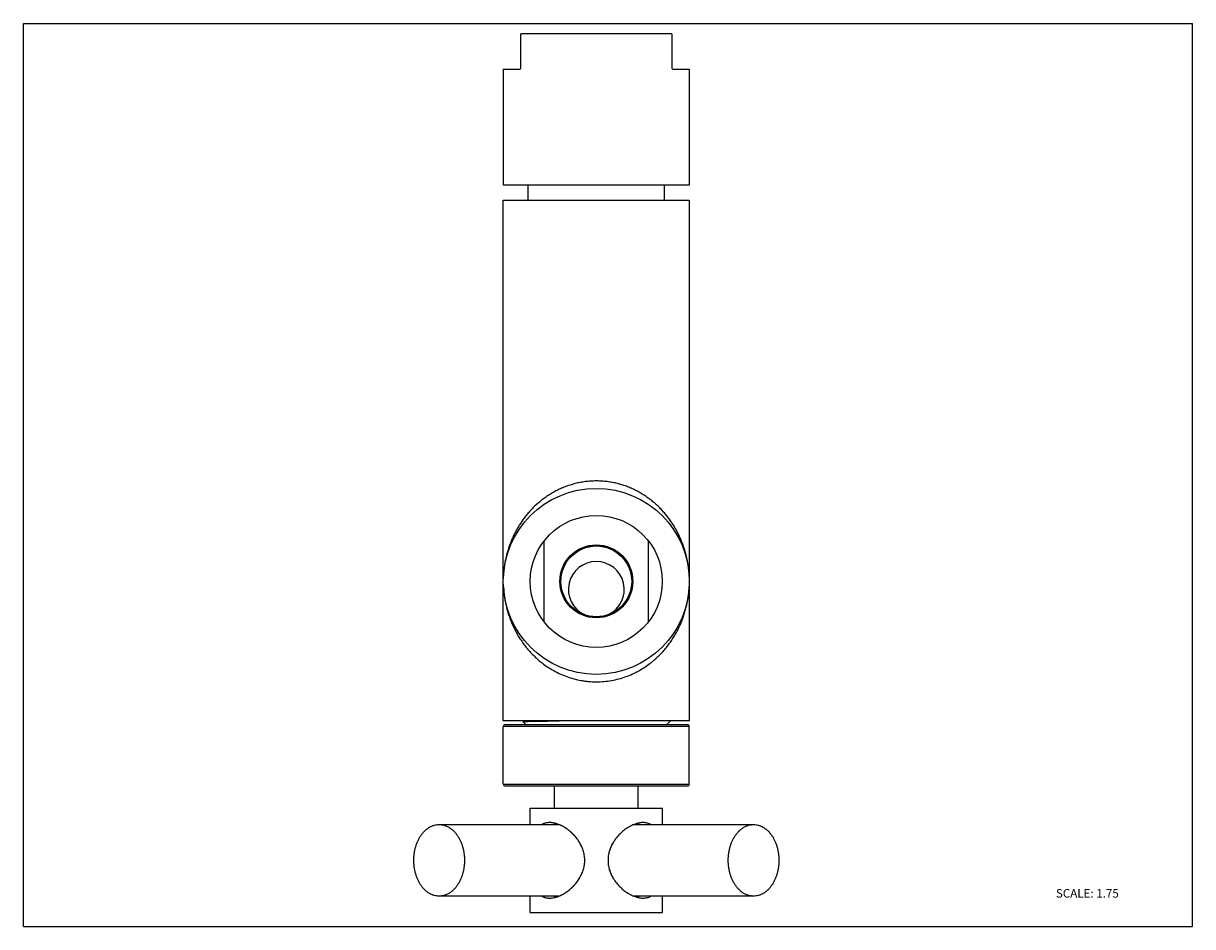
# Model space of a CAD drawing. Units: inches. Extents: x 0 to 11, y 0 to 8.5.
import ezdxf

# ---------------------------------------------------------------- set-up
doc = ezdxf.new("R2010")
doc.units = ezdxf.units.IN
doc.header["$LTSCALE"] = 0.605
doc.header["$MEASUREMENT"] = 0
doc.layers.get('0').update_dxf_attribs({"linetype": 'CONTINUOUS'})
doc.styles.get("Standard").update_dxf_attribs({"font": 'txt', "width": 0.8})

msp = doc.modelspace()

# ---------------------------------------------------------------- linework, layer by layer
at = {"color": 7, "linetype": 'CONTINUOUS'}
for p, q in [((0, 0), (0, 8.5)), ((0, 8.5), (11, 8.5)), ((11, 0), (11, 8.5)), ((4.68, 8.077), (4.68, 8.401)), ((6.101, 8.401), (4.68, 8.401)), ((6.101, 8.401), (6.101, 8.077)), ((4.515, 8.068), (4.515, 6.976)), ((4.515, 8.068), (4.671, 8.068)), ((6.11, 8.068), (6.265, 8.068)), ((6.265, 8.068), (6.265, 6.976)), ((6.265, 6.976), (4.516, 6.976)), ((4.748, 6.836), (4.748, 6.976)), ((6.033, 6.836), (6.033, 6.976)), ((4.515, 1.936), (4.515, 6.836)), ((4.515, 6.836), (6.265, 6.836)), ((6.265, 6.836), (6.265, 1.936)), ((4.899, 2.869), (4.899, 3.628)), ((5.882, 2.869), (5.882, 3.628)), ((6.265, 1.936), (4.515, 1.936)), ((4.515, 1.341), (4.515, 1.884)), ((4.7, 1.929), (4.728, 1.901)), ((4.7, 1.929), (4.701, 1.929)), ((4.712, 1.936), (4.701, 1.929)), ((6.069, 1.918), (6.053, 1.901)), ((6.069, 1.918), (6.069, 1.918)), ((6.07, 1.918), (6.069, 1.918)), ((6.088, 1.936), (6.07, 1.918)), ((6.265, 1.341), (6.265, 1.884)), ((4.997, 1.114), (4.997, 1.324)), ((5.784, 1.114), (5.784, 1.324)), ((4.769, 1.114), (6.012, 1.114)), ((4.769, 0.961), (4.769, 1.114)), ((6.012, 0.961), (6.012, 1.114)), ((3.911, 0.961), (5.038, 0.961)), ((5.743, 0.961), (6.87, 0.961)), ((5.038, 0.287), (3.911, 0.287)), ((4.769, 0.134), (4.769, 0.287)), ((6.87, 0.287), (5.743, 0.287)), ((6.012, 0.134), (6.012, 0.287)), ((4.769, 0.134), (6.012, 0.134)), ((0, 0), (11, 0))]:
    msp.add_line(p, q, dxfattribs=at)
at = {"color": 9, "linetype": 'CONTINUOUS'}
for p, q in [((6.265, 1.884), (4.515, 1.884)), ((4.533, 1.901), (6.248, 1.901)), ((4.515, 1.341), (6.265, 1.341)), ((4.533, 1.324), (6.248, 1.324))]:
    msp.add_line(p, q, dxfattribs=at)
at = {"color": 7, "linetype": 'CONTINUOUS'}
for radius in [0.875, 0.621, 0.334, 0.333]:
    msp.add_circle((5.39, 3.249), radius, dxfattribs=at)
at = {"color": 9, "linetype": 'CONTINUOUS'}
msp.add_circle((5.39, 3.249), 0.343, dxfattribs=at)
at = {"color": 7, "linetype": 'CONTINUOUS'}
for centre, radius, start, end in [((4.671, 8.077), 0.00875, 270, 360), ((6.11, 8.077), 0.00875, 180, 270), ((5.39, 3.173), 0.263, 295.6513, 244.3509), ((4.533, 1.884), 0.0175, 89.9999, 180), ((6.248, 1.884), 0.0175, 0, 90.0001), ((4.533, 1.341), 0.0175, 180, 270), ((6.248, 1.341), 0.0175, 270, 360), ((5.073, 0.783), 0.197, 108.1291, 115.1911), ((4.908, 0.639), 0.347, 63.4869, 64.7721), ((4.905, 0.632), 0.355, 62.7351, 63.4869), ((5.885, 0.615), 0.374, 117.7147, 121.6689), ((5.884, 0.616), 0.373, 117.6671, 121.6269), ((5.878, 0.628), 0.36, 117.1604, 117.6558), ((5.878, 0.629), 0.358, 117.191, 117.7012), ((5.875, 0.634), 0.353, 116.5108, 117.1921), ((5.876, 0.632), 0.355, 116.4752, 117.1614), ((5.873, 0.638), 0.347, 115.2006, 116.4792), ((5.872, 0.642), 0.344, 115.2204, 116.5155), ((5.708, 0.783), 0.197, 64.8083, 71.8672), ((4.9, 0.593), 0.388, 31.4184, 32.5055), ((4.905, 0.596), 0.381, 29.3465, 31.4224), ((4.912, 0.599), 0.374, 26.9746, 29.3514), ((5.871, 0.599), 0.376, 148.5359, 155.4783), ((5.926, 0.558), 0.444, 134.6179, 134.9354), ((5.924, 0.56), 0.442, 134.623, 134.9428), ((4.916, 0.601), 0.37, 26.5035, 26.9725), ((4.922, 0.605), 0.362, 23.3908, 26.5153), ((4.928, 0.607), 0.356, 22.667, 23.3871), ((4.931, 0.608), 0.353, 21.4335, 22.6678), ((5.845, 0.61), 0.347, 155.4811, 163.6184), ((4.897, 0.657), 0.391, 326.6196, 328.5896), ((4.905, 0.652), 0.381, 328.5929, 331.3985), ((4.912, 0.648), 0.373, 331.4053, 333.5068), ((4.92, 0.644), 0.364, 333.5081, 336.6255), ((4.928, 0.64), 0.355, 336.6365, 337.7892), ((4.932, 0.639), 0.352, 337.7898, 338.5819), ((4.934, 0.638), 0.349, 338.582, 339.3201), ((5.845, 0.637), 0.347, 196.3902, 204.4875), ((5.867, 0.647), 0.372, 204.4537, 211.5149), ((5.926, 0.69), 0.444, 225.084, 225.3912), ((5.924, 0.688), 0.442, 225.0773, 225.3866), ((5.073, 0.465), 0.197, 244.8083, 251.8699), ((4.909, 0.607), 0.345, 295.2235, 296.516), ((4.905, 0.615), 0.354, 296.5115, 297.2778), ((5.887, 0.636), 0.378, 238.2612, 242.7636), ((5.886, 0.634), 0.376, 238.2993, 242.8052), ((5.877, 0.617), 0.356, 242.8508, 243.5246), ((5.876, 0.615), 0.354, 242.8186, 243.488), ((5.874, 0.611), 0.349, 243.5244, 244.7963), ((5.872, 0.608), 0.346, 243.4876, 244.7754), ((5.708, 0.465), 0.197, 288.1317, 295.1911)]:
    msp.add_arc(centre, radius, start, end, dxfattribs=at)
at = {"color": 9, "linetype": 'CONTINUOUS'}
for centre, radius, start, end in [((5.43, 3.189), 0.897, 226.8145, 229.2398), ((5.426, 3.185), 0.891, 229.2407, 230.7538), ((5.422, 3.18), 0.884, 230.7548, 232.2458), ((5.361, 3.177), 0.88, 307.5548, 307.7547), ((5.36, 3.179), 0.883, 307.755, 308.966), ((5.355, 3.184), 0.89, 308.9661, 311.1661), ((5.352, 3.188), 0.895, 311.1632, 311.4473), ((5.352, 3.189), 0.896, 311.4473, 311.6452), ((5.351, 3.189), 0.896, 311.6452, 312.1484), ((5.351, 3.189), 0.897, 312.1484, 312.3145)]:
    msp.add_arc(centre, radius, start, end, dxfattribs=at)
for points, knots in [([(6.264, 3.3), (6.264, 3.313), (6.262, 3.338), (6.258, 3.376), (6.252, 3.414), (6.245, 3.451), (6.237, 3.488), (6.227, 3.526), (6.216, 3.563), (6.203, 3.599), (6.189, 3.636), (6.173, 3.672), (6.156, 3.707), (6.137, 3.743), (6.116, 3.777), (6.094, 3.811), (6.07, 3.845), (6.044, 3.878), (6.017, 3.91), (5.977, 3.951), (5.934, 3.99), (5.888, 4.027), (5.851, 4.053), (5.812, 4.077), (5.771, 4.1), (5.728, 4.121), (5.684, 4.14), (5.646, 4.153), (5.614, 4.162), (5.59, 4.169), (5.566, 4.175), (5.533, 4.181), (5.492, 4.188), (5.441, 4.193), (5.39, 4.194), (5.34, 4.193), (5.289, 4.188), (5.247, 4.181), (5.215, 4.175), (5.19, 4.169), (5.166, 4.162), (5.135, 4.153), (5.097, 4.14), (5.052, 4.121), (5.01, 4.1), (4.969, 4.077), (4.93, 4.053), (4.893, 4.027), (4.847, 3.99), (4.804, 3.951), (4.764, 3.909), (4.737, 3.878), (4.711, 3.845), (4.687, 3.811), (4.665, 3.777), (4.644, 3.743), (4.625, 3.707), (4.608, 3.672), (4.592, 3.636), (4.578, 3.599), (4.565, 3.563), (4.554, 3.526), (4.544, 3.488), (4.535, 3.451), (4.529, 3.413), (4.523, 3.376), (4.519, 3.338), (4.517, 3.313), (4.517, 3.3)], [0, 0, 0, 0, 0.013761, 0.027534, 0.041335, 0.055178, 0.06907, 0.08302, 0.097037, 0.11113, 0.125307, 0.13958, 0.153959, 0.168458, 0.183087, 0.197858, 0.212784, 0.227883, 0.243166, 0.258645, 0.290244, 0.306404, 0.32281, 0.33947, 0.356402, 0.373607, 0.391066, 0.408764, 0.417701, 0.426695, 0.435744, 0.444841, 0.463144, 0.48155, 0.500003, 0.518457, 0.536863, 0.555166, 0.564262, 0.573311, 0.582305, 0.591242, 0.60894, 0.626399, 0.643603, 0.660534, 0.677195, 0.6936, 0.70976, 0.741359, 0.756837, 0.77212, 0.787218, 0.802144, 0.816915, 0.831543, 0.846042, 0.860421, 0.874694, 0.888872, 0.902964, 0.91698, 0.93093, 0.944822, 0.958664, 0.972465, 0.986238, 1, 1, 1, 1]), ([(4.517, 3.197), (4.518, 3.183), (4.52, 3.153), (4.525, 3.109), (4.532, 3.065), (4.541, 3.021), (4.552, 2.977), (4.565, 2.934), (4.58, 2.891), (4.597, 2.849), (4.617, 2.807), (4.638, 2.765), (4.662, 2.724), (4.688, 2.685), (4.716, 2.645), (4.747, 2.607), (4.781, 2.571), (4.804, 2.547), (4.816, 2.536)], [0, 0, 0, 0, 0.05965, 0.119375, 0.179268, 0.239393, 0.299799, 0.360536, 0.421659, 0.483222, 0.54529, 0.607932, 0.671219, 0.735218, 0.800012, 0.865693, 0.932329, 1, 1, 1, 1]), ([(5.954, 2.526), (5.967, 2.538), (5.992, 2.561), (6.026, 2.599), (6.058, 2.637), (6.087, 2.677), (6.114, 2.717), (6.139, 2.758), (6.161, 2.8), (6.181, 2.843), (6.199, 2.886), (6.214, 2.93), (6.228, 2.974), (6.239, 3.018), (6.249, 3.063), (6.256, 3.107), (6.261, 3.152), (6.263, 3.182), (6.264, 3.197)], [0, 0, 0, 0, 0.067851, 0.134627, 0.200417, 0.265289, 0.329335, 0.392644, 0.455288, 0.517336, 0.578865, 0.639939, 0.700615, 0.760951, 0.820999, 0.880807, 0.940442, 1, 1, 1, 1]), ([(4.881, 2.481), (4.898, 2.468), (4.933, 2.442), (4.989, 2.408), (5.048, 2.378), (5.112, 2.352), (5.178, 2.331), (5.236, 2.318), (5.283, 2.311), (5.33, 2.305), (5.366, 2.304), (5.39, 2.304)], [0, 0, 0, 0, 0.116548, 0.235688, 0.357591, 0.482084, 0.608961, 0.738043, 0.803224, 0.868681, 1, 1, 1, 1]), ([(5.39, 2.304), (5.414, 2.304), (5.462, 2.306), (5.533, 2.315), (5.602, 2.331), (5.668, 2.351), (5.731, 2.377), (5.79, 2.407), (5.846, 2.441), (5.881, 2.466), (5.898, 2.479)], [0, 0, 0, 0, 0.131264, 0.261824, 0.39088, 0.517751, 0.642256, 0.764196, 0.883389, 1, 1, 1, 1])]:
    msp.add_open_spline(points, degree=3, knots=knots, dxfattribs=at)
at = {"color": 7, "linetype": 'CONTINUOUS'}
for points, knots in [([(4.701, 1.929), (4.701, 1.929), (4.701, 1.929), (4.701, 1.929), (4.702, 1.929), (4.702, 1.929), (4.703, 1.93), (4.704, 1.93), (4.705, 1.93), (4.708, 1.93), (4.71, 1.93), (4.713, 1.93), (4.716, 1.93), (4.717, 1.931)], [0, 0, 0, 0, 0.013772, 0.033822, 0.06032, 0.093331, 0.132883, 0.178989, 0.290868, 0.428959, 0.593218, 0.783586, 1, 1, 1, 1]), ([(4.717, 1.931), (4.72, 1.931), (4.726, 1.931), (4.736, 1.931), (4.748, 1.932), (4.767, 1.932), (4.796, 1.933), (4.834, 1.933), (4.878, 1.934), (4.928, 1.935), (4.982, 1.936), (5.02, 1.936), (5.04, 1.936)], [0, 0, 0, 0, 0.026399, 0.058208, 0.095334, 0.137681, 0.237615, 0.356911, 0.49433, 0.648417, 0.817561, 1, 1, 1, 1]), ([(3.911, 0.287), (3.904, 0.287), (3.888, 0.288), (3.869, 0.292), (3.853, 0.297), (3.838, 0.303), (3.82, 0.312), (3.798, 0.326), (3.778, 0.344), (3.76, 0.363), (3.742, 0.386), (3.727, 0.41), (3.713, 0.437), (3.701, 0.465), (3.691, 0.495), (3.683, 0.526), (3.677, 0.558), (3.674, 0.591), (3.673, 0.624), (3.674, 0.657), (3.677, 0.689), (3.683, 0.722), (3.691, 0.753), (3.701, 0.783), (3.713, 0.811), (3.727, 0.837), (3.742, 0.862), (3.76, 0.884), (3.778, 0.904), (3.798, 0.921), (3.82, 0.935), (3.838, 0.945), (3.853, 0.951), (3.869, 0.955), (3.888, 0.96), (3.904, 0.961), (3.911, 0.961)], [0, 0, 0, 0, 0.025696, 0.051685, 0.064855, 0.078165, 0.105286, 0.133228, 0.16212, 0.192034, 0.222989, 0.254974, 0.287935, 0.321791, 0.356434, 0.39173, 0.427532, 0.463679, 0.5, 0.536321, 0.572468, 0.60827, 0.643566, 0.678209, 0.712065, 0.745026, 0.777011, 0.807966, 0.83788, 0.866772, 0.894714, 0.921835, 0.935145, 0.948315, 0.974304, 1, 1, 1, 1]), ([(3.911, 0.961), (3.919, 0.961), (3.935, 0.96), (3.954, 0.955), (3.969, 0.951), (3.984, 0.945), (4.003, 0.935), (4.024, 0.921), (4.044, 0.904), (4.063, 0.884), (4.08, 0.862), (4.096, 0.837), (4.11, 0.811), (4.122, 0.783), (4.132, 0.753), (4.14, 0.722), (4.145, 0.689), (4.149, 0.657), (4.15, 0.624), (4.149, 0.591), (4.145, 0.558), (4.14, 0.526), (4.132, 0.495), (4.122, 0.465), (4.11, 0.437), (4.096, 0.41), (4.08, 0.386), (4.063, 0.363), (4.044, 0.344), (4.024, 0.326), (4.003, 0.312), (3.984, 0.303), (3.969, 0.297), (3.954, 0.292), (3.935, 0.288), (3.919, 0.287), (3.911, 0.287)], [0, 0, 0, 0, 0.025696, 0.051685, 0.064855, 0.078165, 0.105286, 0.133228, 0.16212, 0.192034, 0.222989, 0.254974, 0.287935, 0.321791, 0.356434, 0.39173, 0.427532, 0.463679, 0.5, 0.536321, 0.572468, 0.60827, 0.643566, 0.678209, 0.712065, 0.745026, 0.777011, 0.807966, 0.83788, 0.866772, 0.894714, 0.921835, 0.935145, 0.948315, 0.974304, 1, 1, 1, 1]), ([(4.931, 0.978), (4.926, 0.977), (4.917, 0.976), (4.904, 0.972), (4.891, 0.967), (4.883, 0.963), (4.879, 0.961)], [0, 0, 0, 0, 0.258576, 0.510434, 0.757004, 1, 1, 1, 1]), ([(4.973, 0.978), (4.965, 0.979), (4.951, 0.979), (4.937, 0.979), (4.931, 0.978)], [0, 0, 0, 0, 0.512007, 1, 1, 1, 1]), ([(4.951, 0.979), (4.949, 0.979), (4.943, 0.979), (4.936, 0.978), (4.931, 0.978)], [0, 0, 0, 0, 0.254443, 1, 1, 1, 1]), ([(4.973, 0.978), (4.971, 0.978), (4.964, 0.979), (4.957, 0.979), (4.951, 0.979)], [0, 0, 0, 0, 0.254637, 1, 1, 1, 1]), ([(5.056, 0.953), (5.049, 0.956), (5.035, 0.962), (5.014, 0.969), (4.993, 0.975), (4.979, 0.977), (4.973, 0.978)], [0, 0, 0, 0, 0.26425, 0.519376, 0.764738, 1, 1, 1, 1]), ([(5.056, 0.953), (5.049, 0.956), (5.035, 0.962), (5.014, 0.969), (4.993, 0.975), (4.979, 0.977), (4.973, 0.978)], [0, 0, 0, 0, 0.264252, 0.519382, 0.764743, 1, 1, 1, 1]), ([(5.259, 0.737), (5.258, 0.742), (5.252, 0.754), (5.239, 0.782), (5.216, 0.819), (5.189, 0.852), (5.165, 0.876), (5.147, 0.893), (5.128, 0.909), (5.108, 0.923), (5.088, 0.936), (5.074, 0.944), (5.067, 0.947)], [0, 0, 0, 0, 0.050111, 0.139807, 0.318219, 0.494772, 0.582066, 0.668429, 0.753637, 0.837458, 0.919663, 1, 1, 1, 1]), ([(5.227, 0.801), (5.222, 0.809), (5.211, 0.824), (5.193, 0.847), (5.174, 0.867), (5.154, 0.887), (5.134, 0.904), (5.112, 0.921), (5.09, 0.935), (5.075, 0.943), (5.067, 0.947)], [0, 0, 0, 0, 0.129902, 0.259063, 0.387225, 0.514043, 0.639131, 0.76209, 0.882522, 1, 1, 1, 1]), ([(5.689, 0.933), (5.682, 0.929), (5.669, 0.921), (5.643, 0.901), (5.625, 0.885), (5.614, 0.874)], [0, 0, 0, 0, 0.243788, 0.492196, 1, 1, 1, 1]), ([(5.764, 0.968), (5.758, 0.966), (5.744, 0.962), (5.731, 0.956), (5.725, 0.953)], [0, 0, 0, 0, 0.492062, 1, 1, 1, 1]), ([(5.764, 0.968), (5.758, 0.966), (5.744, 0.961), (5.731, 0.956), (5.725, 0.953)], [0, 0, 0, 0, 0.492181, 1, 1, 1, 1]), ([(5.83, 0.979), (5.824, 0.979), (5.814, 0.979), (5.797, 0.976), (5.781, 0.973), (5.77, 0.97), (5.764, 0.968)], [0, 0, 0, 0, 0.236503, 0.482139, 0.736748, 1, 1, 1, 1]), ([(5.83, 0.979), (5.824, 0.979), (5.814, 0.979), (5.797, 0.977), (5.781, 0.973), (5.77, 0.97), (5.764, 0.968)], [0, 0, 0, 0, 0.236362, 0.481901, 0.736577, 1, 1, 1, 1]), ([(5.902, 0.961), (5.899, 0.962), (5.894, 0.965), (5.883, 0.97), (5.868, 0.975), (5.849, 0.978), (5.836, 0.979), (5.83, 0.979)], [0, 0, 0, 0, 0.11912, 0.239317, 0.484292, 0.737176, 1, 1, 1, 1]), ([(6.87, 0.287), (6.862, 0.287), (6.846, 0.288), (6.827, 0.292), (6.812, 0.297), (6.797, 0.303), (6.778, 0.312), (6.757, 0.326), (6.737, 0.344), (6.718, 0.363), (6.701, 0.386), (6.685, 0.41), (6.671, 0.437), (6.659, 0.465), (6.649, 0.495), (6.641, 0.526), (6.636, 0.558), (6.632, 0.591), (6.631, 0.624), (6.632, 0.657), (6.636, 0.689), (6.641, 0.722), (6.649, 0.753), (6.659, 0.783), (6.671, 0.811), (6.685, 0.837), (6.701, 0.862), (6.718, 0.884), (6.737, 0.904), (6.757, 0.921), (6.778, 0.935), (6.797, 0.945), (6.812, 0.951), (6.827, 0.955), (6.846, 0.96), (6.862, 0.961), (6.87, 0.961)], [0, 0, 0, 0, 0.025696, 0.051685, 0.064855, 0.078165, 0.105286, 0.133228, 0.16212, 0.192034, 0.222989, 0.254974, 0.287935, 0.321791, 0.356434, 0.39173, 0.427532, 0.463679, 0.5, 0.536321, 0.572468, 0.60827, 0.643566, 0.678209, 0.712065, 0.745026, 0.777011, 0.807966, 0.83788, 0.866772, 0.894714, 0.921835, 0.935145, 0.948315, 0.974304, 1, 1, 1, 1]), ([(6.87, 0.961), (6.877, 0.961), (6.893, 0.96), (6.912, 0.955), (6.928, 0.951), (6.943, 0.945), (6.961, 0.935), (6.982, 0.921), (7.003, 0.904), (7.021, 0.884), (7.039, 0.862), (7.054, 0.837), (7.068, 0.811), (7.08, 0.783), (7.09, 0.753), (7.098, 0.722), (7.104, 0.689), (7.107, 0.657), (7.108, 0.624), (7.107, 0.591), (7.104, 0.558), (7.098, 0.526), (7.09, 0.495), (7.08, 0.465), (7.068, 0.437), (7.054, 0.41), (7.039, 0.386), (7.021, 0.363), (7.003, 0.344), (6.982, 0.326), (6.961, 0.312), (6.943, 0.303), (6.928, 0.297), (6.912, 0.292), (6.893, 0.288), (6.877, 0.287), (6.87, 0.287)], [0, 0, 0, 0, 0.025696, 0.051685, 0.064855, 0.078165, 0.105286, 0.133228, 0.16212, 0.192034, 0.222989, 0.254974, 0.287935, 0.321791, 0.356434, 0.39173, 0.427532, 0.463679, 0.5, 0.536321, 0.572468, 0.60827, 0.643566, 0.678209, 0.712065, 0.745026, 0.777011, 0.807966, 0.83788, 0.866772, 0.894714, 0.921835, 0.935145, 0.948315, 0.974304, 1, 1, 1, 1]), ([(5.55, 0.795), (5.548, 0.792), (5.541, 0.779), (5.534, 0.765), (5.529, 0.755)], [0, 0, 0, 0, 0.249553, 1, 1, 1, 1]), ([(5.612, 0.872), (5.6, 0.861), (5.578, 0.836), (5.559, 0.809), (5.55, 0.795)], [0, 0, 0, 0, 0.49707, 1, 1, 1, 1]), ([(5.281, 0.624), (5.281, 0.633), (5.28, 0.658), (5.275, 0.689), (5.267, 0.717), (5.262, 0.731), (5.259, 0.737)], [0, 0, 0, 0, 0.249598, 0.62501, 0.812741, 1, 1, 1, 1]), ([(5.512, 0.708), (5.508, 0.695), (5.502, 0.667), (5.5, 0.638), (5.5, 0.624)], [0, 0, 0, 0, 0.500394, 1, 1, 1, 1]), ([(5.512, 0.708), (5.51, 0.702), (5.506, 0.688), (5.502, 0.667), (5.5, 0.645), (5.5, 0.631), (5.5, 0.624)], [0, 0, 0, 0, 0.25033, 0.50069, 0.750626, 1, 1, 1, 1]), ([(5.529, 0.755), (5.526, 0.747), (5.519, 0.732), (5.514, 0.716), (5.512, 0.708)], [0, 0, 0, 0, 0.499544, 1, 1, 1, 1]), ([(5.261, 0.515), (5.263, 0.519), (5.266, 0.528), (5.27, 0.543), (5.275, 0.561), (5.279, 0.582), (5.281, 0.603), (5.281, 0.617), (5.281, 0.624)], [0, 0, 0, 0, 0.124803, 0.24981, 0.437624, 0.625433, 0.812922, 1, 1, 1, 1]), ([(5.5, 0.624), (5.5, 0.61), (5.502, 0.581), (5.508, 0.553), (5.512, 0.539)], [0, 0, 0, 0, 0.499606, 1, 1, 1, 1]), ([(5.5, 0.624), (5.5, 0.617), (5.5, 0.602), (5.502, 0.581), (5.506, 0.56), (5.51, 0.546), (5.512, 0.539)], [0, 0, 0, 0, 0.249378, 0.499317, 0.749676, 1, 1, 1, 1]), ([(5.067, 0.3), (5.074, 0.304), (5.088, 0.311), (5.108, 0.324), (5.128, 0.339), (5.147, 0.354), (5.165, 0.371), (5.189, 0.396), (5.216, 0.429), (5.239, 0.466), (5.253, 0.495), (5.259, 0.509), (5.261, 0.515)], [0, 0, 0, 0, 0.079097, 0.160032, 0.242558, 0.326447, 0.411473, 0.497415, 0.671233, 0.846878, 0.935184, 1, 1, 1, 1]), ([(5.067, 0.3), (5.075, 0.304), (5.089, 0.312), (5.111, 0.326), (5.132, 0.342), (5.152, 0.359), (5.172, 0.378), (5.19, 0.398), (5.208, 0.419), (5.218, 0.434), (5.223, 0.442)], [0, 0, 0, 0, 0.117573, 0.238035, 0.360979, 0.486027, 0.612802, 0.740934, 0.870087, 1, 1, 1, 1]), ([(5.512, 0.539), (5.514, 0.531), (5.519, 0.516), (5.526, 0.501), (5.529, 0.493)], [0, 0, 0, 0, 0.500455, 1, 1, 1, 1]), ([(5.529, 0.493), (5.53, 0.49), (5.537, 0.476), (5.544, 0.462), (5.55, 0.453)], [0, 0, 0, 0, 0.250499, 1, 1, 1, 1]), ([(5.55, 0.453), (5.559, 0.439), (5.578, 0.411), (5.6, 0.387), (5.612, 0.375)], [0, 0, 0, 0, 0.502938, 1, 1, 1, 1]), ([(5.614, 0.374), (5.625, 0.362), (5.643, 0.346), (5.669, 0.327), (5.682, 0.319), (5.688, 0.315)], [0, 0, 0, 0, 0.507729, 0.756151, 1, 1, 1, 1]), ([(4.879, 0.287), (4.883, 0.284), (4.891, 0.28), (4.904, 0.276), (4.917, 0.272), (4.926, 0.27), (4.931, 0.27)], [0, 0, 0, 0, 0.242986, 0.48955, 0.741411, 1, 1, 1, 1]), ([(4.879, 0.287), (4.882, 0.285), (4.887, 0.282), (4.898, 0.277), (4.913, 0.273), (4.932, 0.269), (4.945, 0.269), (4.951, 0.269)], [0, 0, 0, 0, 0.119067, 0.239097, 0.483608, 0.73646, 1, 1, 1, 1]), ([(4.931, 0.27), (4.932, 0.27), (4.939, 0.269), (4.946, 0.269), (4.951, 0.269)], [0, 0, 0, 0, 0.245816, 1, 1, 1, 1]), ([(4.951, 0.269), (4.953, 0.269), (4.96, 0.269), (4.967, 0.269), (4.973, 0.27)], [0, 0, 0, 0, 0.245481, 1, 1, 1, 1]), ([(4.973, 0.27), (4.979, 0.271), (4.993, 0.273), (5.014, 0.278), (5.035, 0.285), (5.049, 0.291), (5.056, 0.295)], [0, 0, 0, 0, 0.23527, 0.480635, 0.735761, 1, 1, 1, 1]), ([(5.725, 0.295), (5.731, 0.292), (5.744, 0.286), (5.758, 0.281), (5.764, 0.279)], [0, 0, 0, 0, 0.507943, 1, 1, 1, 1]), ([(5.725, 0.295), (5.731, 0.292), (5.744, 0.286), (5.758, 0.281), (5.764, 0.279)], [0, 0, 0, 0, 0.507821, 1, 1, 1, 1]), ([(5.764, 0.279), (5.77, 0.278), (5.781, 0.274), (5.797, 0.271), (5.814, 0.269), (5.824, 0.269), (5.83, 0.269)], [0, 0, 0, 0, 0.263249, 0.517857, 0.763493, 1, 1, 1, 1]), ([(5.764, 0.279), (5.77, 0.278), (5.781, 0.274), (5.797, 0.271), (5.814, 0.269), (5.824, 0.268), (5.83, 0.269)], [0, 0, 0, 0, 0.263424, 0.518101, 0.763638, 1, 1, 1, 1]), ([(5.83, 0.269), (5.836, 0.268), (5.849, 0.269), (5.868, 0.273), (5.883, 0.277), (5.894, 0.282), (5.899, 0.285), (5.902, 0.287)], [0, 0, 0, 0, 0.262829, 0.515714, 0.760685, 0.880881, 1, 1, 1, 1])]:
    msp.add_open_spline(points, degree=3, knots=knots, dxfattribs=at)
msp.add_open_spline([(4.951, 0.269), (4.958, 0.269), (4.966, 0.269), (4.973, 0.27)], degree=3, dxfattribs=at)

# ---------------------------------------------------------------- texts
at = {"color": 7, "linetype": 'CONTINUOUS', "insert": (9.714, 0.353), "char_height": 0.08, "width": 0.704, "attachment_point": 1, "line_spacing_factor": 0.9}
msp.add_mtext('SCALE: 1.75', dxfattribs=at)

doc.saveas('drawing.dxf')
